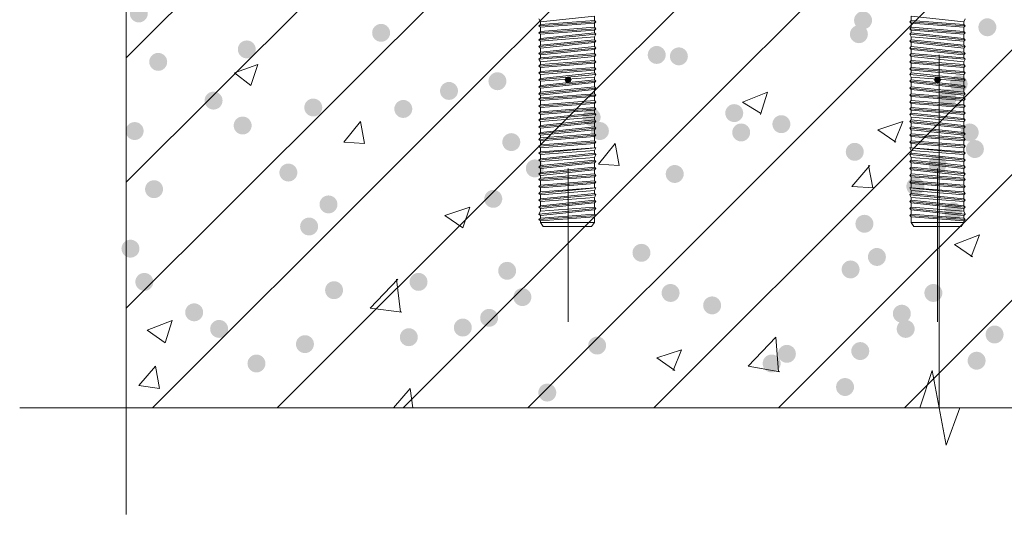
# Model space of a CAD drawing. Units: millimetres. Extents: x 104810 to 486207, y -1155462 to 93270.
# Drawn here: x 414144 to 416160, y 31678 to 32692 of the extents above; entities that cross this region are included whole.
import ezdxf

# ---------------------------------------------------------------- set-up
doc = ezdxf.new("R2010")
doc.units = ezdxf.units.MM
doc.header["$LTSCALE"] = 100

msp = doc.modelspace()

# ---------------------------------------------------------------- hatches: boundary and pattern name
h = msp.add_hatch(color=0)
edge = h.paths.add_edge_path(flags=0)
edge.add_arc((414387.9, 32704.7), 18.4, 0, 360)
h = msp.add_hatch(color=0)
edge = h.paths.add_edge_path(flags=0)
edge.add_arc((415871.2, 32690.6), 18.4, 0, 360)
h = msp.add_hatch(color=0)
edge = h.paths.add_edge_path(flags=0)
edge.add_arc((416125.8, 32676.4), 18.4, 0, 360)
h = msp.add_hatch(color=0)
edge = h.paths.add_edge_path(flags=0)
edge.add_arc((414884.2, 32665), 18.4, 0, 360)
h = msp.add_hatch(color=0)
edge = h.paths.add_edge_path(flags=0)
edge.add_arc((415862.7, 32662.2), 18.4, 0, 360)
h = msp.add_hatch(color=0)
edge = h.paths.add_edge_path(flags=0)
edge.add_arc((414609.1, 32631), 18.4, 0, 360)
h = msp.add_hatch(color=0)
edge = h.paths.add_edge_path(flags=0)
edge.add_arc((415448.6, 32619.7), 18.4, 0, 360)
h = msp.add_hatch(color=0)
edge = h.paths.add_edge_path(flags=0)
edge.add_arc((415494, 32616.8), 18.4, 0, 360)
h = msp.add_hatch(color=0)
edge = h.paths.add_edge_path(flags=0)
edge.add_arc((414427.6, 32605.5), 18.4, 0, 360)
h = msp.add_hatch(color=0)
edge = h.paths.add_edge_path(flags=0)
edge.add_arc((415122.4, 32565.8), 18.4, 0, 360)
for points in [[(415267.1, 32561.5), (415262.1, 32563.6), (415260, 32568.6), (415262.1, 32573.6), (415267.1, 32575.7), (415272.1, 32573.6), (415274.2, 32568.6), (415272.1, 32563.6)], [(416023.7, 32561.5), (416018.7, 32563.6), (416016.6, 32568.6), (416018.7, 32573.6), (416023.7, 32575.7), (416028.7, 32573.6), (416030.8, 32568.6), (416028.7, 32563.6)]]:
    msp.add_hatch(color=0).paths.add_polyline_path(points, flags=0)
h = msp.add_hatch(color=0)
edge = h.paths.add_edge_path(flags=0)
edge.add_arc((416066.9, 32560.1), 18.4, 0, 360)
h = msp.add_hatch(color=0)
edge = h.paths.add_edge_path(flags=0)
edge.add_arc((415023.2, 32545.9), 18.4, 0, 360)
h = msp.add_hatch(color=0)
edge = h.paths.add_edge_path(flags=0)
edge.add_arc((416044.2, 32531.7), 18.4, 0, 360)
h = msp.add_hatch(color=0)
edge = h.paths.add_edge_path(flags=0)
edge.add_arc((414541, 32526.1), 18.4, 0, 360)
h = msp.add_hatch(color=0)
edge = h.paths.add_edge_path(flags=0)
edge.add_arc((414745.2, 32511.9), 18.4, 0, 360)
h = msp.add_hatch(color=0)
edge = h.paths.add_edge_path(flags=0)
edge.add_arc((414929.6, 32509), 18.4, 0, 360)
h = msp.add_hatch(color=0)
edge = h.paths.add_edge_path(flags=0)
edge.add_arc((415315.3, 32492), 18.4, 0, 360)
h = msp.add_hatch(color=0)
edge = h.paths.add_edge_path(flags=0)
edge.add_arc((415607.4, 32500.5), 18.4, 0, 360)
h = msp.add_hatch(color=0)
edge = h.paths.add_edge_path(flags=0)
edge.add_arc((414600.6, 32475), 18.4, 0, 360)
h = msp.add_hatch(color=0)
edge = h.paths.add_edge_path(flags=0)
edge.add_arc((415703.9, 32477.8), 18.4, 0, 360)
h = msp.add_hatch(color=0)
edge = h.paths.add_edge_path(flags=0)
edge.add_arc((414379.4, 32463.7), 18.4, 0, 360)
h = msp.add_hatch(color=0)
edge = h.paths.add_edge_path(flags=0)
edge.add_arc((415332.3, 32463.7), 18.4, 0, 360)
h = msp.add_hatch(color=0)
edge = h.paths.add_edge_path(flags=0)
edge.add_arc((415621.6, 32460.8), 18.4, 0, 360)
h = msp.add_hatch(color=0)
edge = h.paths.add_edge_path(flags=0)
edge.add_arc((416089.6, 32460.8), 18.4, 0, 360)
h = msp.add_hatch(color=0)
edge = h.paths.add_edge_path(flags=0)
edge.add_arc((415150.8, 32441), 18.4, 0, 360)
h = msp.add_hatch(color=0)
edge = h.paths.add_edge_path(flags=0)
edge.add_arc((415854.2, 32421.1), 18.4, 0, 360)
h = msp.add_hatch(color=0)
edge = h.paths.add_edge_path(flags=0)
edge.add_arc((416100.3, 32426.8), 18.4, 0, 360)
h = msp.add_hatch(color=0)
edge = h.paths.add_edge_path(flags=0)
edge.add_arc((416023.7, 32395.6), 18.4, 0, 360)
h = msp.add_hatch(color=0)
edge = h.paths.add_edge_path(flags=0)
edge.add_arc((414694.2, 32378.6), 18.4, 0, 360)
h = msp.add_hatch(color=0)
edge = h.paths.add_edge_path(flags=0)
edge.add_arc((415199, 32387.1), 18.4, 0, 360)
h = msp.add_hatch(color=0)
edge = h.paths.add_edge_path(flags=0)
edge.add_arc((415485.5, 32375.7), 18.4, 0, 360)
h = msp.add_hatch(color=0)
edge = h.paths.add_edge_path(flags=0)
edge.add_arc((415978.3, 32350.2), 18.4, 0, 360)
h = msp.add_hatch(color=0)
edge = h.paths.add_edge_path(flags=0)
edge.add_arc((414419.1, 32344.5), 18.4, 0, 360)
h = msp.add_hatch(color=0)
edge = h.paths.add_edge_path(flags=0)
edge.add_arc((414776.4, 32313.3), 18.4, 0, 360)
h = msp.add_hatch(color=0)
edge = h.paths.add_edge_path(flags=0)
edge.add_arc((415113.9, 32324.7), 18.4, 0, 360)
h = msp.add_hatch(color=0)
edge = h.paths.add_edge_path(flags=0)
edge.add_arc((416055.6, 32299.2), 18.4, 0, 360)
h = msp.add_hatch(color=0)
edge = h.paths.add_edge_path(flags=0)
edge.add_arc((414736.7, 32268), 18.4, 0, 360)
h = msp.add_hatch(color=0)
edge = h.paths.add_edge_path(flags=0)
edge.add_arc((415874, 32273.6), 18.4, 0, 360)
h = msp.add_hatch(color=0)
edge = h.paths.add_edge_path(flags=0)
edge.add_arc((414370.8, 32222.6), 18.4, 0, 360)
h = msp.add_hatch(color=0)
edge = h.paths.add_edge_path(flags=0)
edge.add_arc((415417.4, 32214.1), 18.4, 0, 360)
h = msp.add_hatch(color=0)
edge = h.paths.add_edge_path(flags=0)
edge.add_arc((415899.6, 32205.6), 18.4, 0, 360)
h = msp.add_hatch(color=0)
edge = h.paths.add_edge_path(flags=0)
edge.add_arc((415142.3, 32177.2), 18.4, 0, 360)
h = msp.add_hatch(color=0)
edge = h.paths.add_edge_path(flags=0)
edge.add_arc((415845.7, 32180), 18.4, 0, 360)
h = msp.add_hatch(color=0)
edge = h.paths.add_edge_path(flags=0)
edge.add_arc((414399.2, 32154.5), 18.4, 0, 360)
h = msp.add_hatch(color=0)
edge = h.paths.add_edge_path(flags=0)
edge.add_arc((414960.8, 32154.5), 18.4, 0, 360)
h = msp.add_hatch(color=0)
edge = h.paths.add_edge_path(flags=0)
edge.add_arc((414787.8, 32137.5), 18.4, 0, 360)
h = msp.add_hatch(color=0)
edge = h.paths.add_edge_path(flags=0)
edge.add_arc((415477, 32131.8), 18.4, 0, 360)
h = msp.add_hatch(color=0)
edge = h.paths.add_edge_path(flags=0)
edge.add_arc((415477, 32131.8), 18.4, 0, 360)
h = msp.add_hatch(color=0)
edge = h.paths.add_edge_path(flags=0)
edge.add_arc((416015.2, 32131.8), 18.4, 0, 360)
h = msp.add_hatch(color=0)
edge = h.paths.add_edge_path(flags=0)
edge.add_arc((415173.5, 32123.3), 18.4, 0, 360)
h = msp.add_hatch(color=0)
edge = h.paths.add_edge_path(flags=0)
edge.add_arc((415562.1, 32106.3), 18.4, 0, 360)
h = msp.add_hatch(color=0)
edge = h.paths.add_edge_path(flags=0)
edge.add_arc((414501.3, 32092.1), 18.4, 0, 360)
h = msp.add_hatch(color=0)
edge = h.paths.add_edge_path(flags=0)
edge.add_arc((415950.6, 32089.3), 18.4, 0, 360)
h = msp.add_hatch(color=0)
edge = h.paths.add_edge_path(flags=0)
edge.add_arc((415105.4, 32080.8), 18.4, 0, 360)
h = msp.add_hatch(color=0)
edge = h.paths.add_edge_path(flags=0)
edge.add_arc((414552.4, 32058.1), 18.4, 0, 360)
h = msp.add_hatch(color=0)
edge = h.paths.add_edge_path(flags=0)
edge.add_arc((415051.5, 32060.9), 18.4, 0, 360)
h = msp.add_hatch(color=0)
edge = h.paths.add_edge_path(flags=0)
edge.add_arc((415958.5, 32058.1), 18.4, 0, 360)
h = msp.add_hatch(color=0)
edge = h.paths.add_edge_path(flags=0)
edge.add_arc((416140.6, 32046.7), 18.4, 0, 360)
h = msp.add_hatch(color=0)
edge = h.paths.add_edge_path(flags=0)
edge.add_arc((414728.2, 32026.9), 18.4, 0, 360)
h = msp.add_hatch(color=0)
edge = h.paths.add_edge_path(flags=0)
edge.add_arc((414940.9, 32041.1), 18.4, 0, 360)
h = msp.add_hatch(color=0)
edge = h.paths.add_edge_path(flags=0)
edge.add_arc((415326.6, 32024), 18.4, 0, 360)
h = msp.add_hatch(color=0)
edge = h.paths.add_edge_path(flags=0)
edge.add_arc((415715.2, 32007), 18.4, 0, 360)
h = msp.add_hatch(color=0)
edge = h.paths.add_edge_path(flags=0)
edge.add_arc((415865.5, 32012.7), 18.4, 0, 360)
h = msp.add_hatch(color=0)
edge = h.paths.add_edge_path(flags=0)
edge.add_arc((414628.9, 31987.2), 18.4, 0, 360)
h = msp.add_hatch(color=0)
edge = h.paths.add_edge_path(flags=0)
edge.add_arc((415684, 31987.2), 18.4, 0, 360)
h = msp.add_hatch(color=0)
edge = h.paths.add_edge_path(flags=0)
edge.add_arc((416103.8, 31992.9), 18.4, 0, 360)
h = msp.add_hatch(color=0)
edge = h.paths.add_edge_path(flags=0)
edge.add_arc((415224.5, 31927.6), 18.4, 0, 360)
h = msp.add_hatch(color=0)
edge = h.paths.add_edge_path(flags=0)
edge.add_arc((415834.3, 31939), 18.4, 0, 360)

# ---------------------------------------------------------------- linework, layer by layer
at = {"color": 0, "lineweight": 0}
for points in [[(414362.3, 34083.1), (414362.3, 32923.1), (414438.9, 32894.8), (414285.8, 32866.4), (414362.3, 32840.9), (414362.3, 31678)], [(414362.3, 32614), (415615.9, 33864.7)], [(414362.3, 32358.7), (415871.2, 33864.7)], [(414362.3, 32100.6), (416129.3, 33864.7)], [(414416.2, 31896.4), (416384.6, 33864.7)], [(414671.5, 31896.4), (416639.8, 33864.7)], [(414929.6, 31896.4), (416897.9, 33864.7)], [(415184.8, 31896.4), (417153.2, 33864.7)], [(415442.9, 31896.4), (417411.3, 33864.7)], [(415698.2, 31896.4), (417666.5, 33864.7)], [(415956.3, 31896.4), (417692, 33635)], [(415207.5, 32693.4), (415210.4, 32687.7), (415210.4, 32682.1), (415207.5, 32679.2), (415210.4, 32676.4), (415210.4, 32667.9), (415207.5, 32665), (415210.4, 32662.2), (415210.4, 32653.7), (415207.5, 32650.9), (415210.4, 32648), (415210.4, 32639.5), (415207.5, 32636.7), (415210.4, 32633.8), (415210.4, 32625.3), (415207.5, 32622.5), (415210.4, 32619.7), (415210.4, 32614), (415207.5, 32611.1), (415210.4, 32605.5), (415210.4, 32599.8), (415207.5, 32597), (415210.4, 32594.1), (415210.4, 32585.6), (415207.5, 32582.8), (415210.4, 32579.9), (415210.4, 32571.4), (415207.5, 32568.6), (415210.4, 32565.8), (415210.4, 32557.3), (415207.5, 32554.4), (415210.4, 32551.6), (415210.4, 32543.1), (415207.5, 32540.2), (415210.4, 32537.4), (415210.4, 32531.7), (415207.5, 32528.9), (415210.4, 32526.1), (415210.4, 32517.6), (415207.5, 32514.7), (415210.4, 32511.9), (415210.4, 32503.4), (415207.5, 32500.5), (415210.4, 32497.7), (415210.4, 32489.2), (415207.5, 32486.4), (415210.4, 32483.5), (415210.4, 32475), (415207.5, 32472.2), (415210.4, 32469.3), (415210.4, 32460.8), (415207.5, 32458), (415210.4, 32455.2), (415210.4, 32449.5), (415207.5, 32446.6), (415210.4, 32443.8), (415210.4, 32435.3), (415207.5, 32432.5), (415210.4, 32429.6), (415210.4, 32421.1), (415207.5, 32418.3), (415210.4, 32415.4), (415210.4, 32406.9), (415207.5, 32404.1), (415210.4, 32401.3), (415210.4, 32392.8), (415207.5, 32389.9), (415210.4, 32387.1), (415210.4, 32378.6), (415207.5, 32375.7), (415210.4, 32372.9), (415210.4, 32367.2), (415207.5, 32364.4), (415210.4, 32361.6), (415210.4, 32353), (415207.5, 32350.2), (415210.4, 32347.4), (415210.4, 32338.9), (415207.5, 32336), (415210.4, 32333.2), (415210.4, 32324.7), (415207.5, 32321.9), (415210.4, 32319), (415210.4, 32310.5), (415207.5, 32307.7), (415210.4, 32304.8), (415210.4, 32299.2), (415207.5, 32293.5), (415210.4, 32290.7), (415210.4, 32285), (415207.5, 32282.1), (415210.4, 32279.3)], [(415210.4, 32682.1), (415321, 32690.6)], [(415321, 32699.1), (415321, 32690.6), (415323.8, 32687.7), (415321, 32684.9), (415321, 32676.4), (415323.8, 32673.5), (415321, 32670.7), (415321, 32665), (415323.8, 32662.2), (415321, 32656.5), (415321, 32650.9), (415323.8, 32648), (415321, 32645.2), (415321, 32636.7), (415323.8, 32633.8), (415321, 32631), (415321, 32622.5), (415323.8, 32619.7), (415321, 32616.8), (415321, 32608.3), (415323.8, 32605.5), (415321, 32602.6), (415321, 32594.1), (415323.8, 32591.3), (415321, 32588.5), (415321, 32582.8), (415323.8, 32579.9), (415321, 32574.3), (415321, 32568.6), (415323.8, 32565.8), (415321, 32562.9), (415321, 32554.4), (415323.8, 32551.6), (415321, 32548.7), (415321, 32540.2), (415323.8, 32537.4), (415321, 32534.6), (415321, 32526.1), (415323.8, 32523.2), (415321, 32520.4), (415321, 32511.9), (415323.8, 32509), (415321, 32506.2), (415321, 32500.5), (415323.8, 32497.7), (415321, 32492), (415321, 32486.4), (415323.8, 32483.5), (415321, 32480.7), (415321, 32472.2), (415323.8, 32469.3), (415321, 32466.5), (415321, 32458), (415323.8, 32455.2), (415321, 32452.3), (415321, 32443.8), (415323.8, 32441), (415321, 32438.1), (415321, 32429.6), (415323.8, 32429.6), (415321, 32424), (415321, 32418.3), (415323.8, 32415.4), (415321, 32409.8), (415321, 32404.1), (415323.8, 32401.3), (415321, 32398.4), (415321, 32389.9), (415323.8, 32387.1), (415321, 32384.2), (415321, 32375.7), (415323.8, 32372.9), (415321, 32370.1), (415321, 32361.6), (415323.8, 32358.7), (415321, 32355.9), (415321, 32347.4), (415323.8, 32347.4), (415321, 32341.7), (415321, 32336), (415323.8, 32333.2), (415321, 32327.5), (415321, 32321.9), (415323.8, 32319), (415321, 32316.2), (415321, 32307.7), (415323.8, 32304.8), (415321, 32302), (415321, 32293.5), (415323.8, 32290.7), (415321, 32287.8)], [(415969.8, 32699.1), (415969.8, 32690.6), (415967, 32687.7), (415969.8, 32684.9), (415969.8, 32676.4), (415967, 32673.5), (415969.8, 32670.7), (415969.8, 32665), (415967, 32662.2), (415969.8, 32656.5), (415969.8, 32650.9), (415967, 32648), (415969.8, 32645.2), (415969.8, 32636.7), (415967, 32633.8), (415969.8, 32631), (415969.8, 32622.5), (415967, 32619.7), (415969.8, 32616.8), (415969.8, 32608.3), (415967, 32605.5), (415969.8, 32602.6), (415969.8, 32594.1), (415967, 32591.3), (415969.8, 32588.5), (415969.8, 32582.8), (415967, 32579.9), (415969.8, 32574.3), (415969.8, 32568.6), (415967, 32565.8), (415969.8, 32562.9), (415969.8, 32554.4), (415967, 32551.6), (415969.8, 32548.7), (415969.8, 32540.2), (415967, 32537.4), (415969.8, 32534.6), (415969.8, 32526.1), (415967, 32523.2), (415969.8, 32520.4), (415969.8, 32511.9), (415967, 32509), (415969.8, 32506.2), (415969.8, 32500.5), (415967, 32497.7), (415969.8, 32492), (415969.8, 32486.4), (415967, 32483.5), (415969.8, 32480.7), (415969.8, 32472.2), (415967, 32469.3), (415969.8, 32466.5), (415969.8, 32458), (415967, 32455.2), (415969.8, 32452.3), (415969.8, 32443.8), (415967, 32441), (415969.8, 32438.1), (415969.8, 32429.6), (415967, 32429.6), (415969.8, 32424), (415969.8, 32418.3), (415967, 32415.4), (415969.8, 32409.8), (415969.8, 32404.1), (415967, 32401.3), (415969.8, 32398.4), (415969.8, 32389.9), (415967, 32387.1), (415969.8, 32384.2), (415969.8, 32375.7), (415967, 32372.9), (415969.8, 32370.1), (415969.8, 32361.6), (415967, 32358.7), (415969.8, 32355.9), (415969.8, 32347.4), (415967, 32347.4), (415969.8, 32341.7), (415969.8, 32336), (415967, 32333.2), (415969.8, 32327.5), (415969.8, 32321.9), (415967, 32319), (415969.8, 32316.2), (415969.8, 32307.7), (415967, 32304.8), (415969.8, 32302), (415969.8, 32293.5), (415967, 32290.7), (415969.8, 32287.8)], [(416077.6, 32682.1), (415969.8, 32690.6)], [(416080.4, 32693.4), (416077.6, 32687.7), (416077.6, 32682.1), (416080.4, 32679.2), (416077.6, 32676.4), (416077.6, 32667.9), (416080.4, 32665), (416077.6, 32662.2), (416077.6, 32653.7), (416080.4, 32650.9), (416077.6, 32648), (416077.6, 32639.5), (416080.4, 32636.7), (416077.6, 32633.8), (416077.6, 32625.3), (416080.4, 32622.5), (416077.6, 32619.7), (416077.6, 32614), (416080.4, 32611.1), (416077.6, 32605.5), (416077.6, 32599.8), (416080.4, 32597), (416077.6, 32594.1), (416077.6, 32585.6), (416080.4, 32582.8), (416077.6, 32579.9), (416077.6, 32571.4), (416080.4, 32568.6), (416077.6, 32565.8), (416077.6, 32557.3), (416080.4, 32554.4), (416077.6, 32551.6), (416077.6, 32543.1), (416080.4, 32540.2), (416077.6, 32537.4), (416077.6, 32531.7), (416080.4, 32528.9), (416077.6, 32526.1), (416077.6, 32517.6), (416080.4, 32514.7), (416077.6, 32511.9), (416077.6, 32503.4), (416080.4, 32500.5), (416077.6, 32497.7), (416077.6, 32489.2), (416080.4, 32486.4), (416077.6, 32483.5), (416077.6, 32475), (416080.4, 32472.2), (416077.6, 32469.3), (416077.6, 32460.8), (416080.4, 32458), (416077.6, 32455.2), (416077.6, 32449.5), (416080.4, 32446.6), (416077.6, 32443.8), (416077.6, 32435.3), (416080.4, 32432.5), (416077.6, 32429.6), (416077.6, 32421.1), (416080.4, 32418.3), (416077.6, 32415.4), (416077.6, 32406.9), (416080.4, 32404.1), (416077.6, 32401.3), (416077.6, 32392.8), (416080.4, 32389.9), (416077.6, 32387.1), (416077.6, 32378.6), (416080.4, 32375.7), (416077.6, 32372.9), (416077.6, 32367.2), (416080.4, 32364.4), (416077.6, 32361.6), (416077.6, 32353), (416080.4, 32350.2), (416077.6, 32347.4), (416077.6, 32338.9), (416080.4, 32336), (416077.6, 32333.2), (416077.6, 32324.7), (416080.4, 32321.9), (416077.6, 32319), (416077.6, 32310.5), (416080.4, 32307.7), (416077.6, 32304.8), (416077.6, 32299.2), (416080.4, 32293.5), (416077.6, 32290.7), (416077.6, 32285), (416080.4, 32282.1), (416077.6, 32279.3)], [(415207.5, 32679.2), (415323.8, 32687.7)], [(415207.5, 32665), (415323.8, 32673.5)], [(415210.4, 32667.9), (415321, 32676.4)], [(416080.4, 32679.2), (415967, 32687.7)], [(416080.4, 32665), (415967, 32673.5)], [(416077.6, 32667.9), (415969.8, 32676.4)], [(415207.5, 32650.9), (415323.8, 32662.2)], [(415207.5, 32636.7), (415323.8, 32648)], [(415210.4, 32653.7), (415321, 32665)], [(415210.4, 32639.5), (415321, 32650.9)], [(416080.4, 32650.9), (415967, 32662.2)], [(416080.4, 32636.7), (415967, 32648)], [(416077.6, 32653.7), (415969.8, 32665)], [(416077.6, 32639.5), (415969.8, 32650.9)], [(415207.5, 32622.5), (415323.8, 32633.8)], [(415210.4, 32625.3), (415321, 32636.7)], [(416080.4, 32622.5), (415967, 32633.8)], [(416077.6, 32625.3), (415969.8, 32636.7)], [(415207.5, 32611.1), (415323.8, 32619.7)], [(415210.4, 32614), (415321, 32622.5)], [(415210.4, 32599.8), (415321, 32608.3)], [(416080.4, 32611.1), (415967, 32619.7)], [(416077.6, 32614), (415969.8, 32622.5)], [(416077.6, 32599.8), (415969.8, 32608.3)], [(416027.2, 31896.4), (416027.2, 32619.7)], [(414583.6, 32582.8), (414631.8, 32599.8)], [(414617.6, 32557.3), (414631.8, 32599.8)], [(415207.5, 32597), (415323.8, 32605.5)], [(415207.5, 32582.8), (415323.8, 32591.3)], [(415210.4, 32585.6), (415321, 32594.1)], [(416080.4, 32597), (415967, 32605.5)], [(416080.4, 32582.8), (415967, 32591.3)], [(416077.6, 32585.6), (415969.8, 32594.1)], [(414583.6, 32582.8), (414617.6, 32557.3)], [(415207.5, 32568.6), (415323.8, 32579.9)], [(415210.4, 32571.4), (415321, 32582.8)], [(415210.4, 32557.3), (415321, 32568.6)], [(416080.4, 32568.6), (415967, 32579.9)], [(416077.6, 32571.4), (415969.8, 32582.8)], [(416077.6, 32557.3), (415969.8, 32568.6)], [(415207.5, 32554.4), (415323.8, 32565.8)], [(415207.5, 32540.2), (415323.8, 32551.6)], [(415210.4, 32543.1), (415321, 32554.4)], [(416080.4, 32554.4), (415967, 32565.8)], [(416080.4, 32540.2), (415967, 32551.6)], [(416077.6, 32543.1), (415969.8, 32554.4)], [(415207.5, 32528.9), (415323.8, 32537.4)], [(415210.4, 32531.7), (415321, 32540.2)], [(415624.5, 32523.2), (415675.5, 32543.1)], [(415661.3, 32497.7), (415675.5, 32543.1)], [(416080.4, 32528.9), (415967, 32537.4)], [(416077.6, 32531.7), (415969.8, 32540.2)], [(415207.5, 32514.7), (415323.8, 32523.2)], [(415207.5, 32500.5), (415323.8, 32509)], [(415210.4, 32517.6), (415321, 32526.1)], [(415210.4, 32503.4), (415321, 32511.9)], [(415624.5, 32523.2), (415661.3, 32500.5)], [(416080.4, 32514.7), (415967, 32523.2)], [(416080.4, 32500.5), (415967, 32509)], [(416077.6, 32517.6), (415969.8, 32526.1)], [(416077.6, 32503.4), (415969.8, 32511.9)], [(415207.5, 32486.4), (415323.8, 32497.7)], [(415210.4, 32489.2), (415321, 32500.5)], [(416080.4, 32486.4), (415967, 32497.7)], [(416077.6, 32489.2), (415969.8, 32500.5)], [(414807.6, 32441), (414841.7, 32483.5)], [(414850.2, 32438.1), (414841.7, 32483.5)], [(415207.5, 32472.2), (415323.8, 32483.5)], [(415207.5, 32458), (415323.8, 32469.3)], [(415210.4, 32475), (415321, 32486.4)], [(415210.4, 32460.8), (415321, 32472.2)], [(415901.8, 32466.5), (415952.8, 32483.5)], [(415901.8, 32466.5), (415938.6, 32441)], [(415935.8, 32441), (415952.8, 32483.5)], [(416080.4, 32472.2), (415967, 32483.5)], [(416080.4, 32458), (415967, 32469.3)], [(416077.6, 32475), (415969.8, 32486.4)], [(416077.6, 32460.8), (415969.8, 32472.2)], [(415207.5, 32446.6), (415323.8, 32455.2)], [(415210.4, 32449.5), (415321, 32458)], [(416080.4, 32446.6), (415967, 32455.2)], [(416077.6, 32449.5), (415969.8, 32458)], [(414807.6, 32441), (414850.2, 32438.1)], [(415207.5, 32432.5), (415323.8, 32441)], [(415207.5, 32418.3), (415323.8, 32429.6)], [(415210.4, 32435.3), (415321, 32443.8)], [(415210.4, 32421.1), (415321, 32429.6)], [(415329.5, 32395.6), (415363.5, 32438.1)], [(415372, 32392.8), (415363.5, 32438.1)], [(416080.4, 32432.5), (415967, 32441)], [(416080.4, 32418.3), (415967, 32429.6)], [(416077.6, 32435.3), (415969.8, 32443.8)], [(416077.6, 32421.1), (415969.8, 32429.6)], [(415207.5, 32404.1), (415323.8, 32415.4)], [(415210.4, 32406.9), (415321, 32418.3)], [(416080.4, 32404.1), (415967, 32415.4)], [(416077.6, 32406.9), (415969.8, 32418.3)], [(415207.5, 32389.9), (415323.8, 32401.3)], [(415207.5, 32375.7), (415323.8, 32387.1)], [(415210.4, 32392.8), (415321, 32404.1)], [(415210.4, 32378.6), (415321, 32389.9)], [(415267.1, 32387.1), (415267.1, 32072.3)], [(415329.5, 32395.6), (415372, 32392.8)], [(415848.5, 32350.2), (415885.4, 32392.8)], [(415891.1, 32347.4), (415882.5, 32392.8)], [(416080.4, 32389.9), (415967, 32401.3)], [(416080.4, 32375.7), (415967, 32387.1)], [(416077.6, 32392.8), (415969.8, 32404.1)], [(416077.6, 32378.6), (415969.8, 32389.9)], [(416023.7, 32387.1), (416023.7, 32072.3)], [(415207.5, 32364.4), (415323.8, 32372.9)], [(415210.4, 32367.2), (415321, 32375.7)], [(416080.4, 32364.4), (415967, 32372.9)], [(416077.6, 32367.2), (415969.8, 32375.7)], [(415207.5, 32350.2), (415323.8, 32358.7)], [(415207.5, 32336), (415323.8, 32347.4)], [(415210.4, 32353), (415321, 32361.6)], [(415210.4, 32338.9), (415321, 32347.4)], [(415848.5, 32350.2), (415893.9, 32347.4)], [(416080.4, 32350.2), (415967, 32358.7)], [(416080.4, 32336), (415967, 32347.4)], [(416077.6, 32353), (415969.8, 32361.6)], [(416077.6, 32338.9), (415969.8, 32347.4)], [(415207.5, 32321.9), (415323.8, 32333.2)], [(415210.4, 32324.7), (415321, 32336)], [(416080.4, 32321.9), (415967, 32333.2)], [(416077.6, 32324.7), (415969.8, 32336)], [(415014.7, 32290.7), (415065.7, 32307.7)], [(415051.5, 32265.1), (415065.7, 32307.7)], [(415207.5, 32307.7), (415323.8, 32319)], [(415210.4, 32310.5), (415321, 32321.9)], [(415210.4, 32299.2), (415321, 32307.7)], [(416080.4, 32307.7), (415967, 32319)], [(416077.6, 32310.5), (415969.8, 32321.9)], [(416077.6, 32299.2), (415969.8, 32307.7)], [(415014.7, 32290.7), (415051.5, 32265.1)], [(415207.5, 32293.5), (415323.8, 32304.8)], [(415207.5, 32282.1), (415323.8, 32290.7)], [(415210.4, 32285), (415321, 32293.5)], [(415210.4, 32279.3), (415321, 32287.8)], [(415210.4, 32279.3), (415210.4, 32276.5), (415216, 32268), (415315.3, 32268), (415321, 32276.5), (415321, 32287.8)], [(416080.4, 32293.5), (415967, 32304.8)], [(416080.4, 32282.1), (415967, 32290.7)], [(416077.6, 32285), (415969.8, 32293.5)], [(416077.6, 32279.3), (415969.8, 32287.8)], [(416077.6, 32279.3), (416077.6, 32276.5), (416071.9, 32268), (415975.5, 32268), (415969.8, 32276.5), (415969.8, 32287.8)], [(415210.4, 32276.5), (415321, 32276.5)], [(415216, 32268), (415315.3, 32268)], [(416077.6, 32276.5), (415969.8, 32276.5)], [(416071.9, 32268), (415975.5, 32268)], [(416058.4, 32231.1), (416109.4, 32250.9)], [(416092.4, 32205.6), (416109.4, 32250.9)], [(416058.4, 32231.1), (416095.3, 32205.6)], [(414861.5, 32100.6), (414918.2, 32160.2)], [(414923.9, 32092.1), (414915.4, 32160.2)], [(414861.5, 32100.6), (414926.7, 32092.1)], [(414404.9, 32055.2), (414455.9, 32075.1)], [(414441.8, 32029.7), (414455.9, 32075.1)], [(414404.9, 32055.2), (414441.8, 32029.7)], [(415635.8, 31981.5), (415692.5, 32041.1)], [(415698.2, 31970.2), (415692.5, 32041.1)], [(415448.6, 31998.5), (415499.7, 32015.5)], [(415482.6, 31973), (415499.7, 32015.5)], [(415448.6, 31998.5), (415485.5, 31973)], [(417910.4, 31896.4), (416069.7, 31896.4), (416041.4, 31819.8), (416013, 31973), (415987.5, 31896.4), (414143.9, 31896.4)], [(414387.9, 31941.8), (414421.9, 31981.5)], [(414387.9, 31941.8), (414430.4, 31936.1), (414421.9, 31981.5)], [(415635.8, 31981.5), (415701, 31970.2)], [(414909.7, 31896.4), (414943.8, 31936.1)], [(414949.4, 31896.4), (414943.8, 31936.1)]]:
    msp.add_lwpolyline(points, dxfattribs=at)
for points in [[(414362.3, 33864.7), (417692, 33864.7), (417692, 31896.4), (414362.3, 31896.4)], [(415321, 32699.1), (415210.4, 32687.7)], [(415969.8, 32699.1), (416077.6, 32687.7)], [(415321, 32684.9), (415210.4, 32676.4)], [(415321, 32670.7), (415210.4, 32662.2)], [(415969.8, 32684.9), (416077.6, 32676.4)], [(415969.8, 32670.7), (416077.6, 32662.2)], [(415321, 32656.5), (415210.4, 32648)], [(415969.8, 32656.5), (416077.6, 32648)], [(415321, 32645.2), (415210.4, 32633.8)], [(415321, 32631), (415210.4, 32619.7)], [(415969.8, 32645.2), (416077.6, 32633.8)], [(415969.8, 32631), (416077.6, 32619.7)], [(415321, 32616.8), (415210.4, 32605.5)], [(415969.8, 32616.8), (416077.6, 32605.5)], [(415321, 32602.6), (415210.4, 32594.1)], [(415321, 32588.5), (415210.4, 32579.9)], [(415969.8, 32602.6), (416077.6, 32594.1)], [(415969.8, 32588.5), (416077.6, 32579.9)], [(415321, 32574.3), (415210.4, 32565.8)], [(415969.8, 32574.3), (416077.6, 32565.8)], [(415321, 32562.9), (415210.4, 32551.6)], [(415321, 32548.7), (415210.4, 32537.4)], [(415969.8, 32562.9), (416077.6, 32551.6)], [(415969.8, 32548.7), (416077.6, 32537.4)], [(415321, 32534.6), (415210.4, 32526.1)], [(415969.8, 32534.6), (416077.6, 32526.1)], [(415321, 32520.4), (415210.4, 32511.9)], [(415969.8, 32520.4), (416077.6, 32511.9)], [(415321, 32506.2), (415210.4, 32497.7)], [(415321, 32492), (415210.4, 32483.5)], [(415969.8, 32506.2), (416077.6, 32497.7)], [(415969.8, 32492), (416077.6, 32483.5)], [(415321, 32480.7), (415210.4, 32469.3)], [(415321, 32466.5), (415210.4, 32455.2)], [(415969.8, 32480.7), (416077.6, 32469.3)], [(415969.8, 32466.5), (416077.6, 32455.2)], [(415321, 32452.3), (415210.4, 32443.8)], [(415969.8, 32452.3), (416077.6, 32443.8)], [(415321, 32438.1), (415210.4, 32429.6)], [(415969.8, 32438.1), (416077.6, 32429.6)], [(415321, 32424), (415210.4, 32415.4)], [(415321, 32409.8), (415210.4, 32401.3)], [(415969.8, 32424), (416077.6, 32415.4)], [(415969.8, 32409.8), (416077.6, 32401.3)], [(415321, 32398.4), (415210.4, 32387.1)], [(415969.8, 32398.4), (416077.6, 32387.1)], [(415321, 32384.2), (415210.4, 32372.9)], [(415321, 32370.1), (415210.4, 32361.6)], [(415969.8, 32384.2), (416077.6, 32372.9)], [(415969.8, 32370.1), (416077.6, 32361.6)], [(415321, 32355.9), (415210.4, 32347.4)], [(415969.8, 32355.9), (416077.6, 32347.4)], [(415321, 32341.7), (415210.4, 32333.2)], [(415321, 32327.5), (415210.4, 32319)], [(415969.8, 32341.7), (416077.6, 32333.2)], [(415969.8, 32327.5), (416077.6, 32319)], [(415321, 32316.2), (415210.4, 32304.8)], [(415969.8, 32316.2), (416077.6, 32304.8)], [(415321, 32302), (415210.4, 32290.7)], [(415969.8, 32302), (416077.6, 32290.7)]]:
    msp.add_lwpolyline(points, close=True, dxfattribs=at)

doc.saveas('drawing.dxf')
